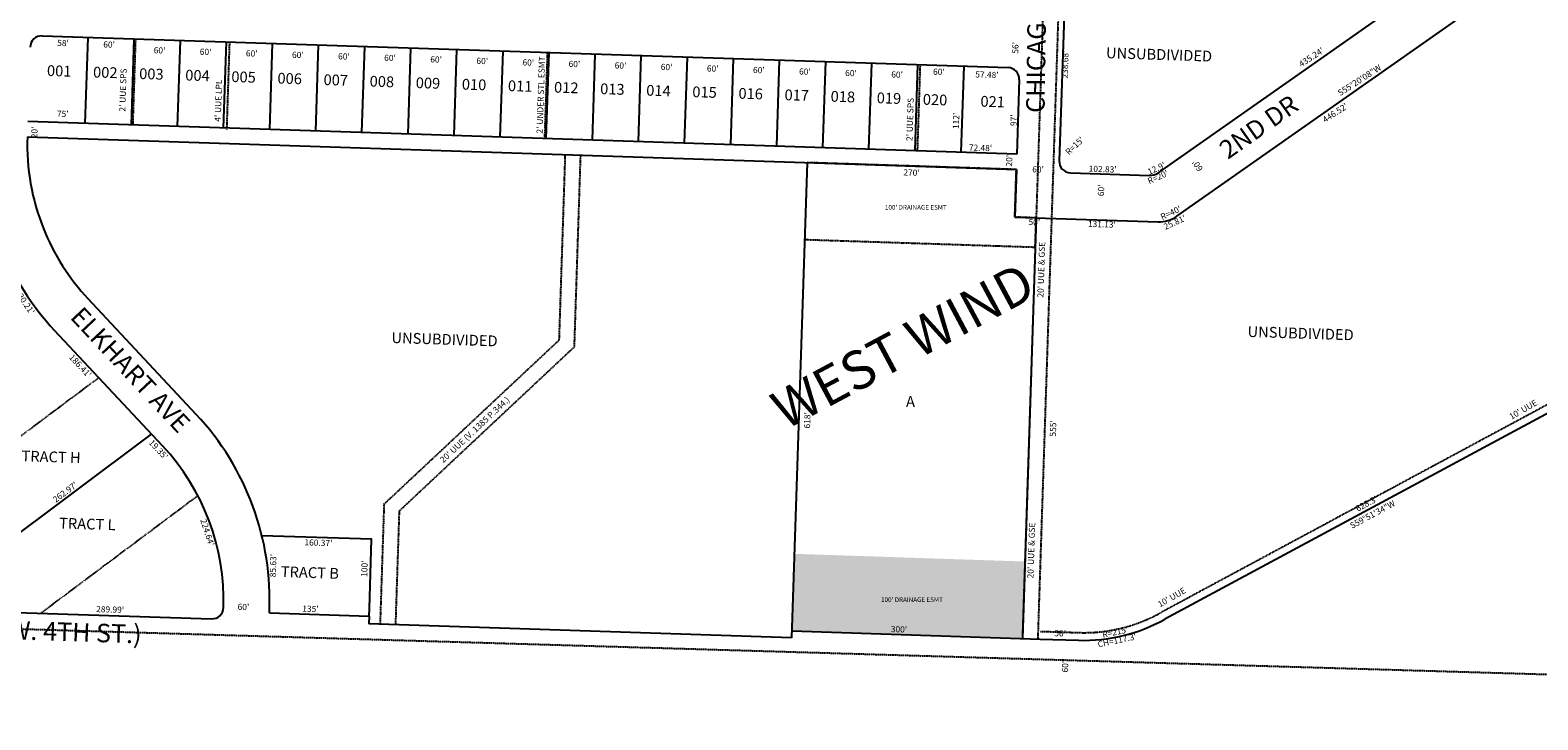
# Model space of a CAD drawing. Extents: x 915949 to 1851784, y 7279254 to 14569312.
# Drawn here: x 922551 to 924513, y 7279278 to 7280174 of the extents above; entities that cross this region are included whole.
import ezdxf
from ezdxf.enums import TextEntityAlignment as Align

# ---------------------------------------------------------------- set-up
doc = ezdxf.new("R2010")
doc.units = 0
doc.linetypes.add('DASHDOT', pattern=[1, 0.5, -0.25, 0, -0.25])
doc.linetypes.add('HIDDEN', pattern=[0.375, 0.25, -0.125])
for name, color, linetype in [('-1', 7, 'CONTINUOUS'), ('-10', 7, 'CONTINUOUS'), ('-11', 7, 'CONTINUOUS'), ('-15', 7, 'CONTINUOUS'), ('-19', 7, 'CONTINUOUS'), ('-21', 7, 'CONTINUOUS'), ('-22', 7, 'CONTINUOUS'), ('-6', 7, 'CONTINUOUS'), ('-7', 7, 'CONTINUOUS')]:
    doc.layers.add(name, color=color, linetype=linetype)
doc.styles.add('ROMANC', font='ROMANC', dxfattribs={"height": 0.2})
doc.styles.add('ROMANS', font='ROMANS', dxfattribs={"height": 0.2})
doc.styles.add('txt', font='TXT', dxfattribs={"height": 0.2})

msp = doc.modelspace()

# ---------------------------------------------------------------- linework, layer by layer
at = {"layer": '-1', "color": 253, "linetype": 'HIDDEN'}
msp.add_lwpolyline([(926683.641, 7284574.159), (921395.859, 7284734.642), (921229.795, 7279434.767), (926515.114, 7279277.73), (926683.641, 7284574.159)], dxfattribs=at)
at = {"layer": '-21', "color": 7, "linetype": 'DASHDOT'}
for p, q in [((923926.848, 7281963.01), (923842.151, 7279383.491)), ((923946.837, 7281962.354), (923862.14, 7279382.834)), ((922685.147, 7280050.311), (922688.823, 7280162.25)), ((922807.329, 7280045.044), (922811.005, 7280156.984)), ((923220.907, 7280032.719), (923224.582, 7280144.659)), ((923705.843, 7280018.05), (923709.519, 7280129.99)), ((923239.735, 7279771.502), (923247.64, 7280012.239)), ((923259.453, 7279762.565), (923267.629, 7280011.583)), ((923012.136, 7279558.373), (923239.735, 7279771.502)), ((923031.853, 7279549.436), (923259.453, 7279762.565)), ((922245.096, 7279426.834), (922640.565, 7279722.459)), ((924576.347, 7279714.92), (924022.936, 7279417.436)), ((922565.079, 7279416.328), (922769.518, 7279569.151)), ((923006.995, 7279401.808), (923012.136, 7279558.373)), ((923026.984, 7279401.151), (923031.853, 7279549.436)), ((923865.571, 7279392.727), (923915.467, 7279391.089))]:
    msp.add_line(p, q, dxfattribs=at)
msp.add_lwpolyline([(923834.341, 7279992.975), (923562.157, 7280001.912), (923558.875, 7279901.966), (923858.851, 7279892.116), (923860.1, 7279930.145), (923832.308, 7279931.068)], close=True, dxfattribs=at)
msp.add_arc((923922.195216, 7279595.977996), 205, 268.1194, 299.378911, dxfattribs=at)
msp.add_solid([(923545.524, 7279493.479), (923845.433, 7279483.45), (923542.182, 7279393.535), (923842.151, 7279383.504)], dxfattribs=at)
at = {"layer": '-6', "color": 7, "linetype": 'CONTINUOUS'}
for p, q in [((923917.932, 7280842.05), (923890.088, 7280004.19)), ((924019.532, 7279988.904), (924538.803, 7280353.439)), ((924043.063, 7279932.113), (924466.87, 7280229.631)), ((922566.878, 7280166.663), (923823.681, 7280125.396)), ((923838.18, 7280109.912), (923834.997, 7280012.964)), ((923834.997, 7280012.964), (922548.21, 7280055.215)), ((922547.734, 7280035.22), (923834.341, 7279992.975)), ((923834.341, 7279992.975), (923832.308, 7279931.068)), ((923904.581, 7279988.7), (924007.376, 7279985.283)), ((923832.308, 7279931.068), (924018.751, 7279924.874)), ((923860.1, 7279930.145), (923842.151, 7279383.504)), ((922767.528, 7279674.656), (922626.887, 7279824.847)), ((922723.732, 7279633.645), (922583.091, 7279783.836)), ((924581.082, 7279706.112), (924027.67, 7279408.628)), ((922494.961, 7279418.63), (922787.305, 7279409.031)), ((923541.877, 7279384.245), (922992.033, 7279402.299)), ((923542.182, 7279393.535), (923865.243, 7279382.732)), ((923865.243, 7279382.732), (923915.139, 7279381.094))]:
    msp.add_line(p, q, dxfattribs=at)
msp.add_lwpolyline([(922862.561, 7279416.666), (922992.363, 7279412.404), (922992.035, 7279402.41)], dxfattribs=at)
for centre, radius, start, end in [((922841.086487, 7280025.592888), 293.51, 178.120375, 201.894353), ((923905.079818, 7280003.691476), 15, 178.09655, 268.097278), ((924008.041236, 7280005.272157), 20, 268.096394, 305.069383), ((922841.127149, 7280025.490499), 293.50955, 201.872794, 223.1194), ((924020.080266, 7279964.850974), 40, 268.096364, 305.069497), ((922841.135455, 7280025.469215), 353.50955, 201.872794, 223.1194), ((922509.63626, 7279433.160921), 353.31, 357.3241, 43.1194), ((922509.637292, 7279433.161888), 293.31, 358.118164, 43.1194), ((922787.797193, 7279424.022656), 15, 268.1194, 358.118164), ((923922.195216, 7279595.977996), 215, 268.1194, 299.378911)]:
    msp.add_arc(centre, radius, start, end, dxfattribs=at)
at = {"layer": '-7', "color": 7, "linetype": 'CONTINUOUS'}
for p, q in [((922623.17, 7280052.754), (922626.846, 7280164.694)), ((922683.138, 7280050.785), (922686.813, 7280162.725)), ((922743.105, 7280048.816), (922746.781, 7280160.756)), ((922803.073, 7280046.847), (922806.749, 7280158.787)), ((922863.041, 7280044.878), (922866.716, 7280156.818)), ((922923.008, 7280042.909), (922926.684, 7280154.849)), ((922982.976, 7280040.94), (922986.652, 7280152.88)), ((923042.944, 7280038.971), (923046.619, 7280150.911)), ((923102.912, 7280037.002), (923106.587, 7280148.942)), ((923162.879, 7280035.033), (923166.555, 7280146.973)), ((923222.847, 7280033.064), (923226.522, 7280145.004)), ((923282.815, 7280031.095), (923286.49, 7280143.035)), ((923342.782, 7280029.126), (923346.458, 7280141.066)), ((923402.75, 7280027.157), (923406.425, 7280139.097)), ((923462.718, 7280025.188), (923466.393, 7280137.128)), ((923522.685, 7280023.219), (923526.361, 7280135.159)), ((923582.653, 7280021.25), (923586.328, 7280133.19)), ((923642.621, 7280019.281), (923646.296, 7280131.221)), ((923702.588, 7280017.312), (923706.264, 7280129.252)), ((923762.556, 7280015.343), (923766.232, 7280127.283)), ((923562.157, 7280001.912), (923541.877, 7279384.245)), ((922497.322, 7279490.529), (922709.338, 7279649.018))]:
    msp.add_line(p, q, dxfattribs=at)
msp.add_lwpolyline([(922992.363, 7279412.404), (922992.691, 7279422.399), (922995.644, 7279512.351), (922852.845, 7279517.039)], dxfattribs=at)
for centre, start, end in [((922566.385991, 7280151.670578), 88.1194, 178.1194), ((923823.188694, 7280110.404148), 358.1194, 88.1194)]:
    msp.add_arc(centre, 15, start, end, dxfattribs=at)

# ---------------------------------------------------------------- texts
at = {"layer": '-10', "color": 134, "linetype": 'CONTINUOUS', "style": 'ROMANS'}
for s, p in [('UNSUBDIVIDED', (923950.722, 7280137.709)), ('001', (922573.078, 7280114.623)), ('002', (922633.046, 7280112.654)), ('003', (922693.014, 7280110.685)), ('004', (922752.981, 7280108.716)), ('005', (922812.949, 7280106.747)), ('006', (922872.917, 7280104.778)), ('007', (922932.885, 7280102.809)), ('008', (922992.852, 7280100.84)), ('009', (923052.82, 7280098.871)), ('010', (923112.788, 7280096.902)), ('011', (923172.755, 7280094.933)), ('012', (923232.723, 7280092.964)), ('013', (923292.691, 7280090.995)), ('014', (923352.658, 7280089.026)), ('015', (923412.626, 7280087.057)), ('016', (923472.594, 7280085.088)), ('017', (923532.561, 7280083.119)), ('018', (923592.529, 7280081.15)), ('019', (923652.497, 7280079.181)), ('020', (923712.464, 7280077.212)), ('021', (923787.424, 7280074.751)), ('UNSUBDIVIDED', (923021.216, 7279767.564)), ('UNSUBDIVIDED', (924134.913, 7279775.442)), ('TRACT H', (922539.96, 7279613.821)), ('TRACT L', (922588.849, 7279526.505)), ('TRACT B', (922877.245, 7279463.421))]:
    msp.add_text(s, height=13.999, rotation=358.1194, dxfattribs=at).set_placement(p)
at = {"layer": '-10', "color": 134, "linetype": 'CONTINUOUS', "style": 'txt'}
msp.add_text('A', height=13.999, dxfattribs=at).set_placement((923696.589, 7279689.62), align=Align.MIDDLE)
at = {"layer": '-11', "color": 7, "linetype": 'CONTINUOUS', "style": 'ROMANS'}
for s, rotation, p in [("58'", 358.1194, (922586.447, 7280153.588)), ("60'", 358.1194, (922646.415, 7280151.619)), ("60'", 358.1194, (922712.003, 7280144.046)), ("56'", 88.1194, (923836.852, 7280143.366)), ("60'", 358.1194, (922771.97, 7280142.077)), ("60'", 358.1194, (922831.938, 7280140.108)), ("60'", 358.1194, (922891.906, 7280138.139)), ("60'", 358.1194, (922951.874, 7280136.17)), ("60'", 358.1194, (923011.841, 7280134.201)), ("60'", 358.1194, (923071.809, 7280132.232)), ("60'", 358.1194, (923131.777, 7280130.263)), ("60'", 358.1194, (923191.744, 7280128.294)), ("60'", 358.1194, (923251.712, 7280126.325)), ("60'", 358.1194, (923311.68, 7280124.356)), ("60'", 358.1194, (923371.647, 7280122.387)), ("60'", 358.1194, (923431.615, 7280120.418)), ("60'", 358.1194, (923491.583, 7280118.449)), ("60'", 358.1194, (923551.55, 7280116.48)), ("60'", 358.1194, (923611.518, 7280114.511)), ("60'", 358.1194, (923671.486, 7280112.542)), ("60'", 358.1194, (923725.833, 7280116.177)), ("57.48'", 358.1194, (923780.796, 7280112.642)), ("75'", 358.1194, (922586.133, 7280061.533)), ("112'", 88.1194, (923759.507, 7280045.464)), ("97'", 88.1194, (923834.577, 7280049.323)), ("20'", 88.1194, (922560.695, 7280033.438)), ("72.48'", 358.1194, (923772.444, 7280017.628)), ("20'", 88.1194, (923828.725, 7279996.668)), ("60'", 358.1194, (923854.909, 7279989.347)), ("270'", 358.1194, (923687.215, 7279985.28)), ("618'", 88.1194, (923565.895, 7279656.258)), ("555'", 88.1194, (923885.775, 7279645.755)), ("160.37'", 358.1194, (922908.127, 7279504.507)), ("289.99'", 358.1194, (922637.155, 7279417.765)), ("60'", 358.1194, (922821.177, 7279420.686)), ("135'", 358.1194, (922905.296, 7279418.292)), ("300'", 358.1194, (923670.899, 7279391.768))]:
    msp.add_text(s, height=8, rotation=rotation, dxfattribs=at).set_placement(p)
for s, rotation, p in [("435.24'", 33.104428, (924220.193859, 7280135.547041)), ("446.52'", 32.783933, (924251.092921, 7280063.269122)), ("262.97'", 36.779242, (922599.240424, 7279570.460715)), ("628.3'", 28.260067, (924291.779268, 7279555.13963))]:
    msp.add_text(s, height=8, rotation=rotation, dxfattribs=at).set_placement(p, align=Align.CENTER)
for s, rotation, p in [("238.68'", 88.1194, (923898.807502, 7280129.304622)), ("R=15'", 43.1194, (923910.874808, 7280023.058192)), ("102.83'", 358.1194, (923946.556622, 7279992.432498)), ("12.9'", 24.158892, (924017.028798, 7279993.488507)), ("60'", 123.908289, (924070.843718, 7279998.574291)), ("R=20'", 24.158892, (924018.913798, 7279982.252507)), ("60'", 88.1194, (923945.543433, 7279965.86224)), ("R=40'", 24.672347, (924035.627952, 7279935.774128)), ("50'", 358.1194, (923857.76824, 7279923.584567)), ("131.13'", 358.1194, (923945.577622, 7279920.843498)), ("25.81'", 24.672347, (924040.773791, 7279923.343842)), ("85.63'", 88.1194, (922868.452235, 7279478.099777)), ("100'", 88.1194, (922987.2287, 7279474.137086)), ("50'", 358.1194, (923891.29124, 7279389.190567)), ("CH=117.3'", 11.942658, (923965.497783, 7279379.961107)), ("R=215'", 11.942658, (923963.129521, 7279390.703915)), ("60'", 88.1194, (923898.818433, 7279346.80024))]:
    msp.add_text(s, height=8, rotation=rotation, dxfattribs=at).set_placement(p, align=Align.MIDDLE)
for s, rotation, p in [('S55%%d20\'08"W', 32.783933, (924278.456777, 7280112.454424)), ("130.21'", 304.546608, (922547.605069, 7279823.137702)), ("186.41'", 313.119203, (922619.569039, 7279740.494749)), ("19.35'", 313.119203, (922721.259965, 7279631.727482)), ('S59%%d51\'34"W', 28.260067, (924295.72314, 7279548.175468)), ("224.64'", 287.974292, (922785.841077, 7279522.560097))]:
    msp.add_text(s, height=8, rotation=rotation, dxfattribs=at).set_placement(p, align=Align.TOP_CENTER)
at = {"layer": '-15', "color": 30, "linetype": 'CONTINUOUS', "style": 'ROMANC'}
msp.add_text('WEST WIND', height=50, rotation=28.1194, dxfattribs=at).set_placement((923689.749131, 7279758.203335), align=Align.MIDDLE)
at = {"layer": '-19', "color": 1, "linetype": 'CONTINUOUS', "style": 'ROMANC'}
for s, rotation, p in [('CHICAGO AVE', 89.1194, (923863.636382, 7280170.112888)), ('2ND DR', 35.1194, (924151.400792, 7280045.849407)), ('ELKHART AVE', 313.1194, (922679.710641, 7279730.540818)), ('FARM ROAD 2255 (W. 4TH ST.)', 358.1194, (922470.430636, 7279393.224064))]:
    msp.add_text(s, height=24, rotation=rotation, dxfattribs=at).set_placement(p, align=Align.MIDDLE)
at = {"layer": '-22', "color": 3, "linetype": 'CONTINUOUS', "style": 'ROMANS'}
for s, p in [("2' UNDER STL ESMT", (923217.986, 7280039.583)), ("2' UUE SPS", (922675.203, 7280068.041)), ("4' UUE LPL", (922799.309, 7280054.849)), ("2' UUE SPS", (923699.116, 7280029.863))]:
    msp.add_text(s, height=8, rotation=88.1194, dxfattribs=at).set_placement(p)
at = {"layer": '-22', "color": 3, "linetype": 'CONTINUOUS', "style": 'txt'}
for p in [(923703.554, 7279943.039), (923698.484, 7279433.15)]:
    msp.add_text("100' DRAINAGE ESMT", height=6, dxfattribs=at).set_placement(p, align=Align.MIDDLE)
at = {"layer": '-22', "color": 3, "linetype": 'CONTINUOUS', "style": 'ROMANS'}
for s, rotation, p in [("20' UUE & GSE", 88.1194, (923867.735401, 7279862.670067)), ("10' UUE", 29.878881, (924494.132959, 7279680.053778)), ("20' UUE & GSE", 88.1194, (923854.738401, 7279497.778067)), ("10' UUE", 29.878881, (924036.930959, 7279436.078778))]:
    msp.add_text(s, height=8, rotation=rotation, dxfattribs=at).set_placement(p, align=Align.MIDDLE)
msp.add_text("20' UUE (V. 1385 P.344.)", height=8, rotation=43.1194, dxfattribs=at).set_placement((923132.518503, 7279651.919971), align=Align.CENTER)

doc.saveas('drawing.dxf')
